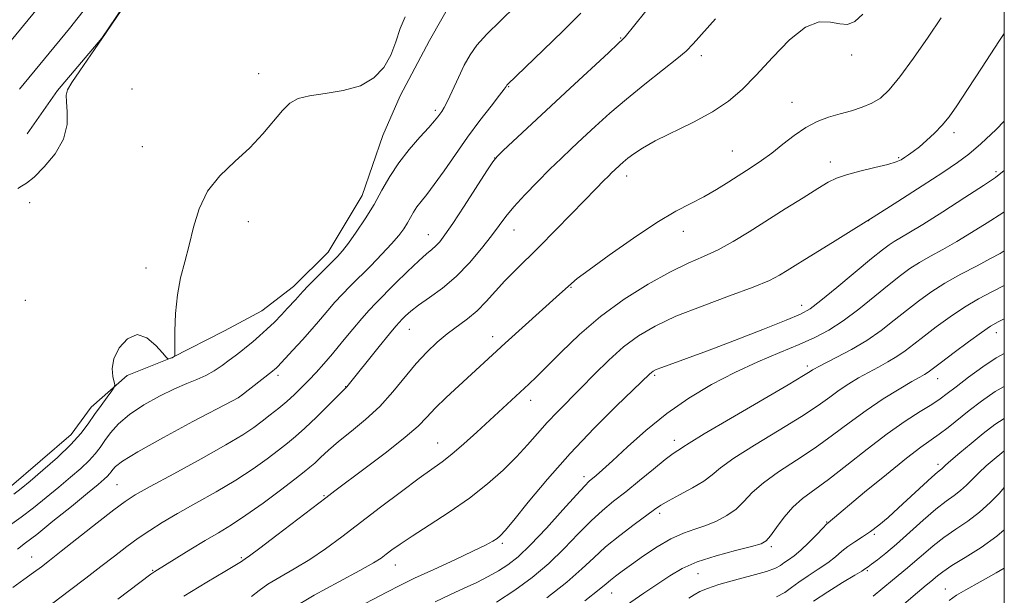
# Model space of a CAD drawing. Extents: x 2134800 to 2137700, y 314800 to 317700.
# Drawn here: x 2137264 to 2137500, y 316208 to 316346 of the extents above; entities that cross this region are included whole.
import ezdxf

# ---------------------------------------------------------------- set-up
doc = ezdxf.new("R2010")
doc.units = 0
doc.header["$MEASUREMENT"] = 0
for name, color, linetype, lineweight in [('DTM HARD BREAKLINE', 7, 'Continuous', 0), ('DTM SPOT ELEVATION', 2, 'Continuous', 13), ('GRID LINE', 7, 'Continuous', 0), ('INDEX CONTOUR', 41, 'Continuous', 13), ('INTERMEDIATE CONTOUR', 44, 'Continuous', 0), ('STREAM - RIVER CENTERLINE', 11, 'Continuous', 0), ('STREAM - RIVER DOUBLE LINE', 5, 'Continuous', 0)]:
    doc.layers.add(name, color=color, linetype=linetype, lineweight=lineweight)

msp = doc.modelspace()

# ---------------------------------------------------------------- linework, layer by layer
at = {"layer": 'DTM HARD BREAKLINE'}
for points in [[(2137436.53, 316488.26, 843.65), (2137426.26, 316481.06, 843.65), (2137420.12, 316475.9, 843.69), (2137408.95, 316467.69, 843.72), (2137400.96, 316459.4, 843.26), (2137392.58, 316449.71, 842.94), (2137383.52, 316441.09, 842.66), (2137373.81, 316434.61, 842.24), (2137365.19, 316429.17, 843.65), (2137354.35, 316420.24, 843.44), (2137340.59, 316407.14, 842.7), (2137332.99, 316400.26, 842.06), (2137321.43, 316390.64, 841.88), (2137312.35, 316381.32, 841.6), (2137305.44, 316373.71, 841.95), (2137299.63, 316367.49, 842.34), (2137292.22, 316353.88, 841.99), (2137283.77, 316341.35, 841.99), (2137273.2, 316328.88, 841.85), (2137265.87, 316318.46, 841.03)], [(2137236, 316212.73, 843.76), (2137248.32, 316224.45, 843.48), (2137261.63, 316233.67, 843.27), (2137276.45, 316246.39, 843.23), (2137281.22, 316252.99, 843.41), (2137289.89, 316260.55, 844.29), (2137300.61, 316264.88, 843.97), (2137313.15, 316271.29, 844.5), (2137322.11, 316276.02, 844.96), (2137329.69, 316281.85, 845.35), (2137338.03, 316290.13, 845.35), (2137346.15, 316303.72, 845.14), (2137351.1, 316318.1, 844.75), (2137355.23, 316327.55, 844.12), (2137362.28, 316340.81, 844.29), (2137368.2, 316351.27, 844.12)]]:
    msp.add_polyline3d(points, dxfattribs=at)
at = {"layer": 'DTM SPOT ELEVATION'}
for p in [(2137408.09, 316341.45, 849.89), (2137427.38, 316337.21, 852.48), (2137463.42, 316337.35, 854.3), (2137321.37, 316332.88, 843.61), (2137290.99, 316329.2, 843.16), (2137381.28, 316329.79, 848.1), (2137449.16, 316326.02, 855.2), (2137363.66, 316324.11, 845.66), (2137487.93, 316318.76, 858.4), (2137293.47, 316315.4, 843.54), (2137377.87, 316312.67, 849.98), (2137434.81, 316314.34, 855.09), (2137474.7, 316312.79, 857.8), (2137458.31, 316311.75, 857.4), (2137409.51, 316308.34, 854.56), (2137497.97, 316309.4, 861.7), (2137266.47, 316301.94, 842.36), (2137318.87, 316297.4, 844.38), (2137467.5, 316297.69, 860), (2137362.02, 316294.3, 849.26), (2137382.53, 316295.45, 852.73), (2137423.11, 316295.1, 856.64), (2137294.36, 316286.29, 843.71), (2137396.19, 316281.66, 856.11), (2137265.49, 316278.53, 842.76), (2137451.45, 316277.41, 861.4), (2137357.43, 316271.63, 852.81), (2137498.12, 316270.86, 870.6), (2137377.4, 316269.9, 855.42), (2137452.78, 316262.86, 865.6), (2137325.98, 316260.62, 848.37), (2137416.25, 316260.57, 862.24), (2137484.03, 316259.81, 870.7), (2137342.23, 316257.88, 851.95), (2137316.8, 316255.51, 847.98), (2137386.57, 316254.58, 858.58), (2137364.27, 316244.4, 857.19), (2137420.95, 316245, 865.48), (2137484.1, 316239.27, 875.6), (2137399.33, 316236.32, 863.56), (2137287.47, 316234.4, 849.06), (2137337.02, 316231.73, 855.88), (2137417.47, 316227.55, 868.39), (2137457.41, 316225.48, 873.9), (2137468.89, 316222.53, 876.2), (2137379.72, 316220.38, 862.28), (2137444.2, 316219.56, 872.3), (2137266.97, 316217.1, 849.23), (2137317.23, 316216.92, 855.81), (2137295.94, 316213.89, 853.88), (2137354.12, 316215.16, 860.69), (2137467.15, 316213.76, 878.2), (2137426.61, 316213.05, 872.95), (2137485.9, 316209.39, 883.2), (2137405.9, 316208.43, 870.75)]:
    msp.add_point(p, dxfattribs=at)
at = {"layer": 'GRID LINE', "flags": 128}
msp.add_lwpolyline([(2135000, 315000), (2137500, 315000), (2137500, 317500), (2135000, 317500), (2135000, 315000)], dxfattribs=at)
at = {"layer": 'INDEX CONTOUR', "flags": 128}
for points, elevation in [([(2137416.139, 316350.353), (2137409.21, 316341.732), (2137408.627, 316341.104), (2137407.52, 316340.068), (2137405.164, 316337.905), (2137395.997, 316329.422), (2137379.92, 316314.438), (2137378.469, 316313.035), (2137377.446, 316311.763), (2137376.003, 316309.563), (2137370.604, 316301.167), (2137367.891, 316297.016), (2137365.994, 316294.227), (2137364.751, 316292.587), (2137363.821, 316291.599), (2137362.868, 316290.782), (2137361.594, 316289.728), (2137359.707, 316288.044), (2137357.063, 316285.511), (2137354.104, 316282.588), (2137349.428, 316277.9), (2137347.814, 316276.202), (2137346.094, 316274.247), (2137343.92, 316271.639), (2137341.474, 316268.666), (2137339.077, 316265.783), (2137336.974, 316263.346), (2137335.122, 316261.294), (2137333.403, 316259.466), (2137331.71, 316257.727), (2137329.975, 316256.032), (2137328.142, 316254.367), (2137326.18, 316252.721), (2137324.163, 316251.122), (2137322.195, 316249.604), (2137320.225, 316248.129), (2137317.606, 316246.373), (2137313.538, 316243.936), (2137307.62, 316240.619), (2137301.048, 316237.028), (2137295.415, 316233.97), (2137291.818, 316231.962), (2137289.36, 316230.39), (2137286.645, 316228.356), (2137282.689, 316225.253), (2137274.094, 316218.444), (2137271.29, 316216.241), (2137269.316, 316214.729), (2137267.448, 316213.351), (2137265.134, 316211.67), (2137262.5, 316209.738)], 850), ([(2137500, 316321.493), (2137498.07, 316319.515), (2137494.386, 316316.04), (2137491.516, 316313.585), (2137488.784, 316311.574), (2137485.266, 316309.237), (2137480.334, 316306.026), (2137474.511, 316302.268), (2137468.613, 316298.511), (2137463.327, 316295.207), (2137458.815, 316292.433), (2137452.202, 316288.378), (2137449.907, 316286.947), (2137448, 316285.743), (2137446.162, 316284.616), (2137443.711, 316283.356), (2137439.868, 316281.74), (2137434.199, 316279.624), (2137427.608, 316277.198), (2137421.335, 316274.736), (2137416.325, 316272.419), (2137412.327, 316270.065), (2137408.794, 316267.399), (2137405.289, 316264.249), (2137401.838, 316260.852), (2137398.578, 316257.544), (2137392.932, 316251.888), (2137390.477, 316249.309), (2137388.169, 316246.7), (2137385.799, 316243.973), (2137383.129, 316241.055), (2137379.952, 316237.898), (2137376.21, 316234.567), (2137371.877, 316231.156), (2137367.042, 316227.783), (2137362.25, 316224.667), (2137358.158, 316222.062), (2137355.25, 316220.14), (2137353.311, 316218.77), (2137351.949, 316217.747), (2137350.708, 316216.832), (2137348.866, 316215.664), (2137345.633, 316213.847), (2137340.575, 316211.145), (2137334.684, 316207.928), (2137329.304, 316204.72)], 860), ([(2137500, 316274.106), (2137498.557, 316273.417), (2137496.681, 316272.359), (2137494.524, 316270.887), (2137491.43, 316268.628), (2137487.955, 316266.038), (2137484.96, 316263.778), (2137482.086, 316261.587), (2137481.5, 316261.176), (2137480.872, 316260.803), (2137479.79, 316260.194), (2137477.85, 316259.089), (2137474.799, 316257.298), (2137470.976, 316254.939), (2137466.87, 316252.199), (2137462.856, 316249.257), (2137458.853, 316246.224), (2137454.67, 316243.196), (2137450.228, 316240.262), (2137445.926, 316237.474), (2137442.28, 316234.878), (2137439.634, 316232.514), (2137437.628, 316230.404), (2137435.739, 316228.557), (2137433.549, 316226.983), (2137431.087, 316225.67), (2137428.495, 316224.602), (2137425.868, 316223.714), (2137423.126, 316222.752), (2137420.14, 316221.415), (2137416.867, 316219.517), (2137413.597, 316217.345), (2137410.703, 316215.299), (2137408.474, 316213.694), (2137406.845, 316212.489), (2137405.67, 316211.559), (2137404.654, 316210.68), (2137402.936, 316209.255), (2137399.508, 316206.592)], 870), ([(2137500, 316233.701), (2137498.811, 316232.394), (2137496.618, 316230.097), (2137494.08, 316227.78), (2137491.275, 316225.676), (2137488.365, 316223.719), (2137485.534, 316221.771), (2137482.936, 316219.741), (2137480.616, 316217.747), (2137478.59, 316215.958), (2137476.828, 316214.468), (2137473.188, 316211.512), (2137470.899, 316209.617), (2137468.546, 316207.726)], 880)]:
    msp.add_lwpolyline(points, dxfattribs=dict(at, elevation=elevation))
at = {"layer": 'INTERMEDIATE CONTOUR', "flags": 128}
for points, elevation in [([(2137290.845, 316351.612), (2137283.796, 316341.262), (2137278.513, 316333.575), (2137276.63, 316330.766), (2137275.581, 316328.997), (2137275.218, 316327.71), (2137275.295, 316326.156), (2137275.526, 316323.759), (2137275.454, 316320.667), (2137274.575, 316317.201), (2137272.591, 316313.695), (2137270.015, 316310.531), (2137267.555, 316308.101), (2137265.766, 316306.657), (2137264.55, 316305.888), (2137263.645, 316305.342)], 842), ([(2137382.868, 316349.012), (2137379.291, 316345.569), (2137376.03, 316342.321), (2137373.671, 316339.69), (2137372.004, 316337.38), (2137370.621, 316334.914), (2137369.209, 316331.985), (2137366.674, 316326.446), (2137365.836, 316324.794), (2137365.248, 316323.82), (2137364.307, 316322.512), (2137363.53, 316321.543), (2137362.154, 316319.981), (2137360.008, 316317.642), (2137357.436, 316314.721), (2137354.912, 316311.51), (2137352.788, 316308.248), (2137350.909, 316304.946), (2137348.999, 316301.557), (2137346.876, 316298.105), (2137344.737, 316294.885), (2137342.876, 316292.261), (2137341.474, 316290.448), (2137340.255, 316289.08), (2137338.834, 316287.643), (2137334.93, 316283.747), (2137333.18, 316281.974), (2137332.025, 316280.766), (2137331.317, 316279.98), (2137330.183, 316278.693), (2137328.297, 316276.656), (2137326.851, 316275.121), (2137325.157, 316273.374), (2137323.363, 316271.621), (2137321.6, 316270.031), (2137319.935, 316268.629), (2137318.418, 316267.405), (2137317.061, 316266.329), (2137315.743, 316265.303), (2137314.304, 316264.207), (2137312.623, 316262.969), (2137310.737, 316261.697), (2137308.718, 316260.542), (2137306.589, 316259.584), (2137304.165, 316258.617), (2137301.212, 316257.362), (2137297.626, 316255.617), (2137293.841, 316253.507), (2137290.423, 316251.231), (2137287.807, 316248.974), (2137285.908, 316246.851), (2137284.508, 316244.957), (2137283.377, 316243.337), (2137282.23, 316241.826), (2137280.774, 316240.209), (2137278.779, 316238.316), (2137276.312, 316236.161), (2137273.503, 316233.805), (2137270.489, 316231.327), (2137267.417, 316228.869), (2137264.435, 316226.594), (2137261.662, 316224.612)], 846), ([(2137356.484, 316346.504), (2137355.304, 316343.717), (2137354.258, 316340.532), (2137353.029, 316337.3), (2137351.326, 316334.342), (2137348.951, 316331.848), (2137345.728, 316329.98), (2137341.641, 316328.817), (2137337.311, 316328.125), (2137333.519, 316327.591), (2137330.819, 316326.912), (2137328.86, 316325.828), (2137327.065, 316324.087), (2137322.354, 316318.43), (2137319.247, 316315.105), (2137315.672, 316311.814), (2137312.099, 316308.422), (2137309.098, 316304.697), (2137307.077, 316300.503), (2137305.772, 316296.086), (2137304.752, 316291.787), (2137303.691, 316287.832), (2137302.673, 316283.989), (2137301.886, 316279.913), (2137301.464, 316275.441), (2137301.319, 316271.158), (2137301.309, 316267.833), (2137301.29, 316265.317), (2137301.222, 316265.171), (2137301.091, 316265.078), (2137300.897, 316264.957), (2137300.642, 316264.826), (2137300.336, 316264.705), (2137299.793, 316264.53), (2137299.614, 316264.546), (2137299.243, 316264.918), (2137298.358, 316265.965), (2137296.746, 316267.784), (2137294.603, 316269.584), (2137292.228, 316270.352), (2137289.922, 316269.379), (2137287.983, 316267.174), (2137286.703, 316264.552), (2137286.27, 316262.205), (2137286.409, 316260.338), (2137286.914, 316258.307), (2137286.767, 316257.748), (2137286.173, 316256.889), (2137285.065, 316255.381), (2137283.62, 316253.381), (2137282.07, 316251.177), (2137280.553, 316248.976), (2137278.788, 316246.655), (2137276.397, 316244.006), (2137273.184, 316240.943), (2137269.685, 316237.854), (2137266.624, 316235.249), (2137264.474, 316233.46), (2137262.739, 316232.12)], 844), ([(2137398.556, 316347.347), (2137394.299, 316343.158), (2137389.512, 316338.517), (2137380.966, 316330.306), (2137380.844, 316330.157), (2137380.649, 316329.823), (2137380.189, 316329.18), (2137379.062, 316327.704), (2137377.05, 316325.117), (2137374.39, 316321.65), (2137371.431, 316317.657), (2137368.49, 316313.503), (2137365.771, 316309.581), (2137363.45, 316306.299), (2137361.651, 316303.935), (2137360.299, 316302.269), (2137359.273, 316300.952), (2137358.452, 316299.691), (2137356.987, 316297.105), (2137356.114, 316295.718), (2137354.921, 316294.106), (2137353.207, 316292.094), (2137350.87, 316289.594), (2137348.201, 316286.859), (2137343.329, 316281.975), (2137341.389, 316279.992), (2137339.637, 316278.11), (2137337.944, 316276.171), (2137336.163, 316274.072), (2137334.146, 316271.724), (2137331.836, 316269.125), (2137329.543, 316266.603), (2137325.901, 316262.665), (2137325.571, 316262.338), (2137325.253, 316262.056), (2137324.693, 316261.601), (2137316.997, 316255.569), (2137316.789, 316255.423), (2137316.445, 316255.227), (2137315.07, 316254.495), (2137305.636, 316249.506), (2137298.564, 316245.712), (2137292.431, 316242.309), (2137288.755, 316240.064), (2137287.075, 316238.791), (2137286.444, 316238.057), (2137286.052, 316237.496), (2137285.655, 316236.972), (2137285.15, 316236.412), (2137284.376, 316235.688), (2137282.938, 316234.467), (2137280.381, 316232.361), (2137276.503, 316229.193), (2137272.095, 316225.619), (2137268.199, 316222.503), (2137265.543, 316220.443), (2137263.606, 316218.971)], 848), ([(2137430.84, 316345.985), (2137425.425, 316340.001), (2137423.751, 316338.306), (2137421.558, 316336.424), (2137418.144, 316333.706), (2137413.903, 316330.359), (2137409.509, 316326.8), (2137405.518, 316323.387), (2137402.014, 316320.245), (2137398.975, 316317.435), (2137396.325, 316314.961), (2137393.816, 316312.579), (2137391.152, 316309.984), (2137388.16, 316306.987), (2137385.146, 316303.865), (2137382.535, 316301.008), (2137380.596, 316298.667), (2137378.977, 316296.506), (2137377.169, 316294.05), (2137374.781, 316290.977), (2137371.89, 316287.577), (2137368.689, 316284.3), (2137365.394, 316281.506), (2137362.289, 316279.221), (2137359.682, 316277.383), (2137357.797, 316275.934), (2137356.53, 316274.827), (2137355.698, 316274.016), (2137355.069, 316273.37), (2137354.22, 316272.403), (2137352.685, 316270.546), (2137350.202, 316267.484), (2137342.506, 316257.872), (2137342.302, 316257.653), (2137338.067, 316253.436), (2137335.194, 316250.598), (2137332.42, 316247.93), (2137330.198, 316245.924), (2137328.251, 316244.318), (2137326.116, 316242.665), (2137323.404, 316240.61), (2137320.019, 316238.181), (2137315.934, 316235.498), (2137311.224, 316232.693), (2137306.356, 316229.948), (2137301.898, 316227.456), (2137298.264, 316225.341), (2137295.259, 316223.457), (2137292.534, 316221.589), (2137289.78, 316219.551), (2137286.839, 316217.283), (2137283.593, 316214.758), (2137279.97, 316211.973), (2137276.082, 316209.029), (2137272.085, 316206.049)], 852), ([(2137466.074, 316347.115), (2137464.17, 316345.374), (2137462.432, 316344.693), (2137460.583, 316344.778), (2137458.375, 316345.24), (2137455.68, 316345.292), (2137452.402, 316344.049), (2137448.534, 316340.952), (2137444.435, 316336.748), (2137440.556, 316332.506), (2137437.175, 316329.056), (2137433.888, 316326.268), (2137430.117, 316323.772), (2137425.517, 316321.288), (2137416.389, 316316.775), (2137413.29, 316315.052), (2137411.21, 316313.686), (2137409.79, 316312.592), (2137408.72, 316311.695), (2137407.881, 316310.952), (2137406.613, 316309.775), (2137405.974, 316309.162), (2137405.147, 316308.345), (2137403.976, 316307.163), (2137402.244, 316305.391), (2137396.306, 316299.255), (2137392.434, 316295.276), (2137388.669, 316291.476), (2137382.728, 316285.677), (2137380.325, 316283.224), (2137375.894, 316278.297), (2137373.677, 316276.055), (2137371.363, 316274.109), (2137366.547, 316270.52), (2137364.116, 316268.512), (2137361.645, 316266.175), (2137359.09, 316263.396), (2137353.514, 316256.611), (2137350.368, 316253.149), (2137346.967, 316249.997), (2137343.575, 316247.201), (2137340.526, 316244.754), (2137338.081, 316242.656), (2137336.204, 316240.923), (2137334.791, 316239.579), (2137333.652, 316238.559), (2137332.267, 316237.444), (2137330.037, 316235.726), (2137326.584, 316233.092), (2137322.431, 316229.99), (2137318.33, 316227.06), (2137314.834, 316224.77), (2137311.718, 316222.901), (2137308.566, 316221.058), (2137305.118, 316218.977), (2137301.764, 316216.903), (2137296.495, 316213.613), (2137296.019, 316213.3), (2137295.506, 316212.926), (2137287.632, 316206.932)], 854), ([(2137484.887, 316346.247), (2137481.763, 316341.641), (2137478.231, 316336.571), (2137474.953, 316332.083), (2137472.405, 316328.971), (2137470.333, 316327.023), (2137468.299, 316325.773), (2137465.962, 316324.82), (2137463.363, 316324.009), (2137460.643, 316323.249), (2137457.913, 316322.435), (2137455.185, 316321.407), (2137452.439, 316319.992), (2137449.676, 316318.099), (2137446.949, 316315.951), (2137444.328, 316313.854), (2137441.844, 316312.033), (2137439.385, 316310.387), (2137434.003, 316306.955), (2137431.027, 316305.128), (2137427.983, 316303.394), (2137424.868, 316301.785), (2137421.302, 316299.897), (2137416.796, 316297.216), (2137411.157, 316293.474), (2137405.327, 316289.388), (2137400.535, 316285.916), (2137397.672, 316283.766), (2137396.277, 316282.634), (2137394.766, 316281.227), (2137393.467, 316280.042), (2137380.437, 316268.28), (2137369.35, 316258.121), (2137366.317, 316255.287), (2137363.668, 316252.7), (2137361.632, 316250.555), (2137359.54, 316248.435), (2137356.498, 316245.756), (2137351.971, 316242.179), (2137346.87, 316238.326), (2137339.596, 316232.928), (2137337.42, 316231.285), (2137325.701, 316222.282), (2137321.627, 316219.175), (2137319.21, 316217.368), (2137318.137, 316216.601), (2137317.597, 316216.238), (2137317.247, 316215.973), (2137316.859, 316215.734), (2137313.248, 316213.605), (2137308.988, 316211.062), (2137303.481, 316207.649)], 856), ([(2137500, 316342.512), (2137498.678, 316340.581), (2137494.668, 316334.468), (2137491.162, 316329.044), (2137488.626, 316325.184), (2137486.771, 316322.562), (2137485.114, 316320.554), (2137483.29, 316318.659), (2137481.396, 316316.89), (2137479.645, 316315.385), (2137478.204, 316314.244), (2137477.053, 316313.407), (2137476.121, 316312.777), (2137475.272, 316312.254), (2137474.089, 316311.738), (2137472.084, 316311.132), (2137468.991, 316310.368), (2137465.413, 316309.515), (2137462.175, 316308.673), (2137459.826, 316307.874), (2137457.819, 316306.876), (2137455.34, 316305.368), (2137451.795, 316303.15), (2137447.518, 316300.46), (2137438.908, 316295.012), (2137435.063, 316292.673), (2137431.459, 316290.701), (2137427.971, 316289.079), (2137424.248, 316287.443), (2137419.893, 316285.343), (2137414.662, 316282.439), (2137408.947, 316278.828), (2137403.295, 316274.714), (2137398.192, 316270.352), (2137393.853, 316266.189), (2137390.43, 316262.717), (2137387.966, 316260.262), (2137386.078, 316258.467), (2137373.643, 316246.99), (2137370.506, 316244.148), (2137367.683, 316241.713), (2137365.331, 316239.869), (2137359.828, 316235.923), (2137355.554, 316232.755), (2137350.593, 316229.008), (2137341.286, 316221.918), (2137337.371, 316219.039), (2137333.631, 316216.513), (2137329.893, 316214.257), (2137326.41, 316212.264), (2137323.541, 316210.543), (2137321.465, 316209.062), (2137319.66, 316207.626)], 858), ([(2137500, 316309.668), (2137497.924, 316307.988), (2137495.051, 316306.079), (2137490.579, 316303.19), (2137485.293, 316299.794), (2137480.478, 316296.749), (2137477.115, 316294.705), (2137473.591, 316292.676), (2137472.386, 316291.893), (2137470.789, 316290.676), (2137468.198, 316288.557), (2137459.89, 316281.638), (2137456.073, 316278.507), (2137453.517, 316276.566), (2137451.214, 316275.284), (2137447.737, 316273.83), (2137442.135, 316271.61), (2137435.376, 316268.969), (2137428.901, 316266.486), (2137423.875, 316264.614), (2137417.991, 316262.496), (2137416.612, 316261.961), (2137415.874, 316261.602), (2137415.451, 316261.302), (2137414.964, 316260.857), (2137407.125, 316253.29), (2137401.738, 316247.934), (2137395.979, 316241.884), (2137390.577, 316235.746), (2137385.972, 316230.199), (2137382.525, 316225.936), (2137380.446, 316223.419), (2137379.298, 316222.185), (2137378.488, 316221.539), (2137377.445, 316220.869), (2137375.677, 316219.9), (2137372.715, 316218.442), (2137368.339, 316216.406), (2137363.329, 316214.108), (2137358.713, 316211.963), (2137355.187, 316210.244), (2137352.091, 316208.647), (2137343.541, 316204.151)], 862), ([(2137500, 316299.756), (2137499.673, 316299.549), (2137495.871, 316297.143), (2137492.146, 316294.803), (2137488.59, 316292.654), (2137485.289, 316290.786), (2137482.303, 316289.15), (2137479.683, 316287.662), (2137477.401, 316286.205), (2137475.112, 316284.532), (2137472.388, 316282.362), (2137468.953, 316279.547), (2137465.123, 316276.47), (2137461.364, 316273.648), (2137457.982, 316271.455), (2137454.64, 316269.682), (2137450.839, 316267.978), (2137446.221, 316266.047), (2137440.976, 316263.816), (2137435.436, 316261.266), (2137429.885, 316258.376), (2137424.434, 316255.108), (2137419.147, 316251.421), (2137414.135, 316247.374), (2137409.691, 316243.429), (2137406.154, 316240.144), (2137403.75, 316237.935), (2137402.254, 316236.611), (2137400.584, 316235.214), (2137399.498, 316234.15), (2137397.491, 316231.988), (2137394.224, 316228.358), (2137390.291, 316224.021), (2137386.517, 316220.016), (2137383.524, 316217.139), (2137381.098, 316215.19), (2137378.826, 316213.723), (2137376.354, 316212.361), (2137373.612, 316210.992), (2137370.598, 316209.573), (2137367.301, 316208.054), (2137363.673, 316206.348)], 864), ([(2137500, 316290.406), (2137498.999, 316289.811), (2137496.702, 316288.56), (2137493.463, 316286.867), (2137489.614, 316284.822), (2137485.774, 316282.647), (2137482.416, 316280.518), (2137479.435, 316278.389), (2137476.579, 316276.167), (2137473.625, 316273.794), (2137470.471, 316271.358), (2137467.043, 316268.981), (2137463.368, 316266.792), (2137459.872, 316264.925), (2137455.383, 316262.651), (2137454.509, 316262.177), (2137454.061, 316261.891), (2137453.52, 316261.522), (2137451.927, 316260.533), (2137448.208, 316258.324), (2137434.405, 316250.265), (2137428.089, 316246.549), (2137424.478, 316244.363), (2137422.969, 316243.385), (2137422.403, 316242.986), (2137421.772, 316242.59), (2137420.648, 316241.837), (2137418.755, 316240.413), (2137415.947, 316238.146), (2137412.622, 316235.411), (2137409.311, 316232.716), (2137406.403, 316230.415), (2137403.733, 316228.233), (2137400.992, 316225.74), (2137397.93, 316222.632), (2137394.535, 316219.12), (2137390.848, 316215.541), (2137386.91, 316212.179), (2137382.745, 316209.087), (2137378.369, 316206.264)], 866), ([(2137500, 316282.128), (2137499.952, 316282.105), (2137497.002, 316280.637), (2137493.815, 316278.926), (2137490.452, 316276.921), (2137487.013, 316274.618), (2137483.706, 316272.219), (2137480.769, 316269.972), (2137478.355, 316268.07), (2137476.279, 316266.472), (2137474.272, 316265.079), (2137472.12, 316263.797), (2137469.831, 316262.559), (2137467.469, 316261.303), (2137465.091, 316259.974), (2137462.742, 316258.557), (2137460.465, 316257.045), (2137458.188, 316255.389), (2137455.39, 316253.379), (2137451.439, 316250.76), (2137446.029, 316247.429), (2137440.166, 316243.869), (2137435.185, 316240.714), (2137432.015, 316238.42), (2137429.98, 316236.738), (2137427.994, 316235.241), (2137425.274, 316233.615), (2137422.225, 316231.981), (2137419.549, 316230.569), (2137417.704, 316229.5), (2137416.181, 316228.455), (2137411.313, 316224.847), (2137407.855, 316222.222), (2137404.492, 316219.493), (2137401.637, 316216.906), (2137398.778, 316214.219), (2137395.178, 316211.066), (2137390.368, 316207.254)], 868), ([(2137500, 316265.862), (2137498.087, 316264.808), (2137494.831, 316262.635), (2137491.404, 316260.141), (2137488.43, 316257.879), (2137486.318, 316256.243), (2137484.611, 316254.974), (2137482.639, 316253.651), (2137479.857, 316251.907), (2137476.255, 316249.584), (2137471.95, 316246.575), (2137467.131, 316242.894), (2137462.269, 316239.041), (2137457.901, 316235.632), (2137451.687, 316231.078), (2137449.376, 316229.042), (2137447.269, 316226.62), (2137445.432, 316224.146), (2137444.007, 316222.129), (2137442.979, 316220.918), (2137441.712, 316220.218), (2137439.413, 316219.574), (2137435.588, 316218.622), (2137430.933, 316217.372), (2137426.44, 316215.919), (2137422.848, 316214.339), (2137419.871, 316212.6), (2137416.971, 316210.647), (2137413.643, 316208.382), (2137409.52, 316205.553)], 872), ([(2137500, 316257.924), (2137497.824, 316256.701), (2137494.534, 316254.445), (2137491.565, 316252.165), (2137486.533, 316248.114), (2137484.415, 316246.478), (2137480.017, 316243.358), (2137476.569, 316240.741), (2137471.757, 316236.875), (2137466.53, 316232.571), (2137457.817, 316225.299), (2137457.409, 316224.906), (2137456.545, 316224.012), (2137455.056, 316222.444), (2137453.184, 316220.528), (2137451.276, 316218.714), (2137449.619, 316217.348), (2137448.267, 316216.382), (2137447.215, 316215.659), (2137446.356, 316215.036), (2137445.162, 316214.391), (2137443.001, 316213.606), (2137439.51, 316212.612), (2137435.387, 316211.513), (2137431.601, 316210.459), (2137428.888, 316209.562), (2137427.062, 316208.783), (2137425.71, 316208.042), (2137424.41, 316207.232)], 874), ([(2137500, 316250.247), (2137497.741, 316248.814), (2137494.96, 316246.669), (2137492.071, 316244.3), (2137489.334, 316242.003), (2137487.179, 316240.16), (2137485.905, 316239.041), (2137485.007, 316238.225), (2137484.693, 316237.979), (2137484.014, 316237.412), (2137482.632, 316236.181), (2137474.654, 316228.821), (2137472.145, 316226.56), (2137469.957, 316224.701), (2137467.949, 316223.169), (2137466.014, 316221.886), (2137464.182, 316220.741), (2137462.525, 316219.622), (2137461.049, 316218.431), (2137459.539, 316217.13), (2137457.722, 316215.702), (2137455.438, 316214.149), (2137452.982, 316212.567), (2137450.763, 316211.069), (2137449.034, 316209.748), (2137447.424, 316208.583), (2137445.409, 316207.529)], 876), ([(2137500, 316242.517), (2137499.393, 316242.051), (2137497.534, 316240.519), (2137495.65, 316238.89), (2137493.89, 316237.261), (2137490.957, 316234.292), (2137489.543, 316233.003), (2137487.967, 316231.811), (2137486.052, 316230.438), (2137483.619, 316228.542), (2137480.59, 316225.929), (2137474.175, 316220.179), (2137471.587, 316217.977), (2137469.6, 316216.386), (2137468.209, 316215.334), (2137467.379, 316214.733), (2137466.522, 316214.141), (2137465.829, 316213.698), (2137464.167, 316212.69), (2137461.257, 316210.951), (2137457.697, 316208.752), (2137454.31, 316206.479)], 878), ([(2137500, 316223.62), (2137498.172, 316222.035), (2137494.452, 316219.386), (2137490.662, 316216.983), (2137487.449, 316215), (2137485.288, 316213.558), (2137483.981, 316212.56), (2137482.427, 316211.234), (2137481.294, 316210.293), (2137479.237, 316208.565), (2137463.8, 316195.383)], 882), ([(2137500, 316214.374), (2137498.07, 316213.301), (2137494.196, 316211.15), (2137490.789, 316209.242), (2137488.549, 316207.929), (2137486.78, 316206.682)], 884)]:
    msp.add_lwpolyline(points, dxfattribs=dict(at, elevation=elevation))
at = {"layer": 'STREAM - RIVER CENTERLINE'}
msp.add_polyline3d([(2137269.07, 316349.37, 840.88), (2137257.17, 316334.98, 840.84), (2137247.64, 316323.91, 840.84), (2137236.45, 316312.93, 840.7), (2137224.14, 316301.89, 840.7), (2137215.86, 316295.33, 840.67), (2137205.89, 316288.16, 840.6), (2137195.89, 316282.16, 840.14), (2137186.32, 316277.83, 839.96), (2137173.63, 316275.68, 839.96), (2137164.37, 316275.62, 839.99), (2137160.79, 316276.67, 839.99), (2137155.82, 316278.68, 839.99), (2137147.3, 316282.66, 839.99)], dxfattribs=at)
at = {"layer": 'STREAM - RIVER DOUBLE LINE'}
msp.add_polyline3d([(2137285.58, 316355.87, 840.91), (2137276.08, 316343.73, 840.88), (2137264.05, 316329.18, 840.84)], dxfattribs=at)

doc.saveas('drawing.dxf')
